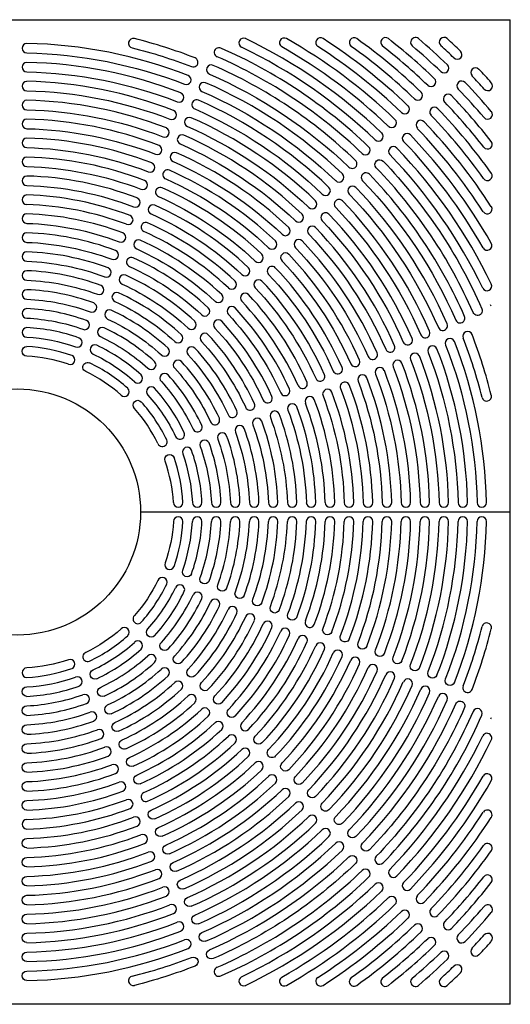
# Model space of a CAD drawing. Extents: x 283.7 to 299.8, y -99.3 to -78.4.
# Drawn here: x 290.3 to 296.7, y -91.4 to -78.4 of the extents above; entities that cross this region are included whole.
import ezdxf

# ---------------------------------------------------------------- set-up
doc = ezdxf.new("R2010")
doc.units = 0
doc.header["$MEASUREMENT"] = 0
doc.layers.add('R-SCAD-DET1', color=1, linetype='CONTINUOUS')
doc.layers.add('R-SCAD-DET3', color=5, linetype='CONTINUOUS')

msp = doc.modelspace()

# ---------------------------------------------------------------- linework, layer by layer
at = {"layer": 'R-SCAD-DET1'}
for p, q in [((283.749, -78.367), (296.749, -78.367)), ((296.749, -91.367), (296.749, -78.367)), ((296.749, -84.867), (291.874, -84.867)), ((296.749, -91.367), (283.749, -91.367))]:
    msp.add_line(p, q, dxfattribs=at)
msp.add_circle((290.249, -84.867), 1.625, dxfattribs=at)
at = {"layer": 'R-SCAD-DET3'}
for points in [[(292.592, -78.871, 0.032649), (291.792, -78.617, 1)], [(290.374, -78.681, 1), (290.374, -78.806, -0.088092), (292.453, -79.219, -0.088092)], [(291.762, -78.738, -0.032649), (292.547, -78.987, 1), (292.592, -78.871, 0.088302)], [(290.374, -78.931, 1), (290.374, -79.056, -0.087645), (292.358, -79.45, -0.087645)], [(290.374, -79.181, 1), (290.374, -79.306, -0.087158), (292.262, -79.681, -0.087158)], [(292.732, -79.199, 1), (292.684, -79.315, -0.088092), (294.447, -80.493, -0.088092)], [(292.636, -79.43, 1), (292.589, -79.546, -0.087645), (294.27, -80.669, -0.087645)], [(290.374, -79.431, 1), (290.374, -79.556, -0.086625), (292.166, -79.912, -0.086625)], [(290.374, -79.681, 1), (290.374, -79.806, -0.086039), (292.071, -80.143, -0.086039)], [(292.541, -79.661, 1), (292.493, -79.777, -0.087158), (294.093, -80.846, -0.087158)], [(290.374, -79.931, 1), (290.374, -80.056, -0.085393), (291.975, -80.374, -0.085393)], [(292.445, -79.893, 1), (292.397, -80.008, -0.086625), (293.916, -81.023, -0.086625)], [(290.374, -80.181, 1), (290.374, -80.306, -0.084676), (291.879, -80.605, -0.084676)], [(292.349, -80.124, 1), (292.302, -80.239, -0.086039), (293.74, -81.2, -0.086039)], [(290.374, -80.431, 1), (290.374, -80.556, -0.083876), (291.783, -80.837, -0.083876)], [(292.254, -80.355, 1), (292.206, -80.47, -0.085393), (293.563, -81.377, -0.085393)], [(292.158, -80.586, 1), (292.11, -80.701, -0.084676), (293.386, -81.554, -0.084676)], [(294.712, -80.581, 1), (294.624, -80.669, -0.088092), (295.801, -82.432, -0.088092)], [(292.062, -80.817, 1), (292.014, -80.932, -0.083876), (293.209, -81.73, -0.083876)], [(294.535, -80.758, 1), (294.447, -80.846, -0.087645), (295.57, -82.528, -0.087645)], [(290.374, -80.931, 1), (290.374, -81.056, -0.081961), (291.592, -81.299, -0.081961)], [(294.358, -80.935, 1), (294.27, -81.023, -0.087158), (295.339, -82.623, -0.087158)], [(294.182, -81.111, 1), (294.093, -81.2, -0.086625), (295.108, -82.719, -0.086625)], [(290.374, -81.182, 1), (290.374, -81.307, -0.080802), (291.496, -81.53, -0.080802)], [(291.871, -81.279, 1), (291.823, -81.394, -0.081961), (292.855, -82.084, -0.081961)], [(294.005, -81.288, 1), (293.916, -81.377, -0.086039), (294.877, -82.815, -0.086039)], [(290.374, -81.432, 1), (290.374, -81.557, -0.079469), (291.401, -81.761, -0.079469)], [(291.775, -81.51, 1), (291.727, -81.625, -0.080802), (292.678, -82.261, -0.080802)], [(293.828, -81.465, 1), (293.74, -81.554, -0.085393), (294.646, -82.91, -0.085393)], [(293.651, -81.642, 1), (293.563, -81.73, -0.084676), (294.415, -83.006, -0.084676)], [(290.374, -81.682, 1), (290.374, -81.807, -0.077918), (291.305, -81.992, -0.077918)], [(291.679, -81.741, 1), (291.632, -81.857, -0.079469), (292.502, -82.438, -0.079469)], [(293.474, -81.819, 1), (293.386, -81.907, -0.083876), (294.184, -83.102, -0.083876)], [(290.374, -81.932, 1), (290.374, -82.057, -0.076092), (291.209, -82.223, -0.076092)], [(291.584, -81.972, 1), (291.536, -82.088, -0.077918), (292.325, -82.615, -0.077918)], [(293.121, -82.173, 1), (293.032, -82.261, -0.081961), (293.722, -83.293, -0.081961)], [(296.499, -82.149, -0.075474), (296.489, -82.133, 0.088302)], [(290.374, -82.182, 1), (290.374, -82.307, -0.073909), (291.113, -82.454, -0.073909)], [(291.488, -82.203, 1), (291.44, -82.319, -0.076092), (292.148, -82.792, -0.076092)], [(292.944, -82.349, 1), (292.855, -82.438, -0.080802), (293.491, -83.389, -0.080802)], [(290.374, -82.433, 1), (290.374, -82.558, -0.071255), (291.017, -82.686, -0.071255)], [(291.392, -82.435, 1), (291.344, -82.55, -0.073909), (291.971, -82.969, -0.073909)], [(292.767, -82.526, 1), (292.678, -82.615, -0.079469), (293.26, -83.485, -0.079469)], [(291.296, -82.666, 1), (291.248, -82.781, -0.071255), (291.794, -83.146, -0.071255)], [(295.781, -82.711, 1), (295.666, -82.759, -0.087645), (296.06, -84.742, -0.087645)], [(296.012, -82.615, 1), (295.897, -82.663, -0.088092), (296.311, -84.742, -0.088092)], [(290.922, -82.917, 0.067957), (290.374, -82.808, -1), (290.374, -82.683, -1)], [(292.59, -82.703, 1), (292.501, -82.792, -0.077918), (293.029, -83.58, -0.077918)], [(295.55, -82.806, 1), (295.435, -82.854, -0.087158), (295.81, -84.742, -0.087158)], [(291.617, -83.323, 0.067957), (291.153, -83.013, -1), (291.201, -82.897, -1)], [(292.413, -82.88, 1), (292.324, -82.969, -0.076092), (292.797, -83.676, -0.076092)], [(295.319, -82.902, 1), (295.204, -82.95, -0.086625), (295.56, -84.742, -0.086625)], [(292.236, -83.057, 1), (292.148, -83.146, -0.073909), (292.566, -83.772, -0.073909)], [(294.857, -83.094, 1), (294.742, -83.141, -0.085393), (295.06, -84.742, -0.085393)], [(295.088, -82.998, 1), (294.973, -83.046, -0.086039), (295.31, -84.742, -0.086039)], [(294.626, -83.189, 1), (294.511, -83.237, -0.084676), (294.81, -84.742, -0.084676)], [(292.059, -83.234, 1), (291.97, -83.323, -0.071255), (292.335, -83.868, -0.071255)], [(294.395, -83.285, 1), (294.28, -83.333, -0.083876), (294.56, -84.742, -0.083876)], [(292.103, -83.964, 0.067957), (291.793, -83.5, -1), (291.882, -83.411, -1)], [(293.933, -83.476, 1), (293.818, -83.524, -0.081961), (294.06, -84.742, -0.081961)], [(293.702, -83.572, 1), (293.586, -83.62, -0.080802), (293.81, -84.742, -0.080802)], [(293.471, -83.668, 1), (293.355, -83.716, -0.079469), (293.559, -84.742, -0.079469)], [(293.009, -83.859, 1), (292.893, -83.907, -0.076092), (293.059, -84.742, -0.076092)], [(293.24, -83.764, 1), (293.124, -83.811, -0.077918), (293.309, -84.742, -0.077918)], [(292.777, -83.955, 1), (292.662, -84.003, -0.073909), (292.809, -84.742, -0.073909)], [(292.308, -84.742, 0.067957), (292.199, -84.195, -1), (292.315, -84.147, -1)], [(292.546, -84.051, 1), (292.43, -84.099, -0.071255), (292.558, -84.742, -0.071255)], [(292.308, -84.992, -0.067957), (292.199, -85.539, 1), (292.315, -85.587, 1)], [(292.546, -85.683, -1), (292.43, -85.635, 0.071255), (292.558, -84.992, 0.071255)], [(292.777, -85.779, -1), (292.662, -85.731, 0.073909), (292.809, -84.992, 0.073909)], [(293.009, -85.875, -1), (292.893, -85.827, 0.076092), (293.059, -84.992, 0.076092)], [(293.24, -85.97, -1), (293.124, -85.922, 0.077918), (293.309, -84.992, 0.077918)], [(293.471, -86.066, -1), (293.355, -86.018, 0.079469), (293.559, -84.992, 0.079469)], [(293.702, -86.162, -1), (293.586, -86.114, 0.080802), (293.81, -84.992, 0.080802)], [(293.933, -86.258, -1), (293.818, -86.21, 0.081961), (294.06, -84.992, 0.081961)], [(294.395, -86.449, -1), (294.28, -86.401, 0.083876), (294.56, -84.992, 0.083876)], [(294.626, -86.545, -1), (294.511, -86.497, 0.084676), (294.81, -84.992, 0.084676)], [(294.857, -86.64, -1), (294.742, -86.593, 0.085393), (295.06, -84.992, 0.085393)], [(295.088, -86.736, -1), (294.973, -86.688, 0.086039), (295.31, -84.992, 0.086039)], [(295.319, -86.832, -1), (295.204, -86.784, 0.086625), (295.56, -84.992, 0.086625)], [(295.55, -86.927, -1), (295.435, -86.88, 0.087158), (295.81, -84.992, 0.087158)], [(295.781, -87.023, -1), (295.666, -86.975, 0.087645), (296.06, -84.992, 0.087645)], [(296.012, -87.119, -1), (295.897, -87.071, 0.088092), (296.311, -84.992, 0.088092)], [(292.103, -85.77, -0.067957), (291.793, -86.234, 1), (291.882, -86.323, 1)], [(292.059, -86.5, -1), (291.97, -86.411, 0.071255), (292.335, -85.866, 0.071255)], [(292.236, -86.677, -1), (292.148, -86.588, 0.073909), (292.566, -85.962, 0.073909)], [(292.413, -86.854, -1), (292.324, -86.765, 0.076092), (292.797, -86.058, 0.076092)], [(292.59, -87.031, -1), (292.501, -86.942, 0.077918), (293.029, -86.153, 0.077918)], [(292.767, -87.208, -1), (292.678, -87.119, 0.079469), (293.26, -86.249, 0.079469)], [(291.617, -86.411, -0.067957), (291.153, -86.721, 1), (291.201, -86.837, 1)], [(292.944, -87.385, -1), (292.855, -87.296, 0.080802), (293.491, -86.345, 0.080802)], [(293.121, -87.561, -1), (293.032, -87.473, 0.081961), (293.722, -86.441, 0.081961)], [(291.296, -87.068, -1), (291.248, -86.952, 0.071255), (291.794, -86.588, 0.071255)], [(293.474, -87.915, -1), (293.386, -87.827, 0.083876), (294.184, -86.632, 0.083876)], [(290.922, -86.817, -0.067957), (290.374, -86.926, 1), (290.374, -87.051, 1)], [(291.392, -87.299, -1), (291.344, -87.184, 0.073909), (291.971, -86.765, 0.073909)], [(293.651, -88.092, -1), (293.563, -88.004, 0.084676), (294.415, -86.728, 0.084676)], [(293.828, -88.269, -1), (293.74, -88.18, 0.085393), (294.646, -86.823, 0.085393)], [(291.488, -87.531, -1), (291.44, -87.415, 0.076092), (292.148, -86.942, 0.076092)], [(294.005, -88.446, -1), (293.916, -88.357, 0.086039), (294.877, -86.919, 0.086039)], [(290.374, -87.301, -1), (290.374, -87.176, 0.071255), (291.017, -87.048, 0.071255)], [(294.182, -88.622, -1), (294.093, -88.534, 0.086625), (295.108, -87.015, 0.086625)], [(291.584, -87.762, -1), (291.536, -87.646, 0.077918), (292.325, -87.119, 0.077918)], [(294.358, -88.799, -1), (294.27, -88.711, 0.087158), (295.339, -87.111, 0.087158)], [(294.535, -88.976, -1), (294.447, -88.888, 0.087645), (295.57, -87.206, 0.087645)], [(290.374, -87.552, -1), (290.374, -87.426, 0.073909), (291.113, -87.279, 0.073909)], [(291.679, -87.993, -1), (291.632, -87.877, 0.079469), (292.502, -87.296, 0.079469)], [(294.712, -89.153, -1), (294.624, -89.064, 0.088092), (295.801, -87.302, 0.088092)], [(291.775, -88.224, -1), (291.727, -88.108, 0.080802), (292.678, -87.473, 0.080802)], [(290.374, -87.802, -1), (290.374, -87.677, 0.076092), (291.209, -87.511, 0.076092)], [(296.499, -87.585, 0.075474), (296.489, -87.601, -0.088302)], [(290.374, -88.052, -1), (290.374, -87.927, 0.077918), (291.305, -87.742, 0.077918)], [(291.871, -88.455, -1), (291.823, -88.34, 0.081961), (292.855, -87.65, 0.081961)], [(290.374, -88.302, -1), (290.374, -88.177, 0.079469), (291.401, -87.973, 0.079469)], [(292.062, -88.917, -1), (292.014, -88.802, 0.083876), (293.209, -88.003, 0.083876)], [(290.374, -88.552, -1), (290.374, -88.427, 0.080802), (291.496, -88.204, 0.080802)], [(292.158, -89.148, -1), (292.11, -89.033, 0.084676), (293.386, -88.18, 0.084676)], [(292.254, -89.379, -1), (292.206, -89.264, 0.085393), (293.563, -88.357, 0.085393)], [(290.374, -88.802, -1), (290.374, -88.677, 0.081961), (291.592, -88.435, 0.081961)], [(292.349, -89.61, -1), (292.302, -89.495, 0.086039), (293.74, -88.534, 0.086039)], [(292.445, -89.841, -1), (292.397, -89.726, 0.086625), (293.916, -88.711, 0.086625)], [(290.374, -89.303, -1), (290.374, -89.178, 0.083876), (291.783, -88.897, 0.083876)], [(292.541, -90.072, -1), (292.493, -89.957, 0.087158), (294.093, -88.888, 0.087158)], [(290.374, -89.553, -1), (290.374, -89.428, 0.084676), (291.879, -89.128, 0.084676)], [(292.636, -90.303, -1), (292.589, -90.188, 0.087645), (294.27, -89.064, 0.087645)], [(292.732, -90.534, -1), (292.684, -90.419, 0.088092), (294.447, -89.241, 0.088092)], [(290.374, -89.803, -1), (290.374, -89.678, 0.085393), (291.975, -89.359, 0.085393)], [(290.374, -90.053, -1), (290.374, -89.928, 0.086039), (292.071, -89.59, 0.086039)], [(290.374, -90.303, -1), (290.374, -90.178, 0.086625), (292.166, -89.822, 0.086625)], [(290.374, -90.553, -1), (290.374, -90.428, 0.087158), (292.262, -90.053, 0.087158)], [(290.374, -90.803, -1), (290.374, -90.678, 0.087645), (292.358, -90.284, 0.087645)], [(290.374, -91.053, -1), (290.374, -90.928, 0.088092), (292.453, -90.515, 0.088092)], [(291.762, -90.996, 0.032649), (292.547, -90.747, -1), (292.592, -90.863, -0.088302)], [(292.592, -90.863, -0.032649), (291.792, -91.117, -1)]]:
    msp.add_lwpolyline(points, format="xyb", dxfattribs=at)
for points in [[(294.708, -80.224, 0.088302), (292.832, -78.97, 1), (292.782, -79.085, -0.088302), (294.622, -80.314, 1)], [(295.073, -80.235, -0.088302), (296.375, -82.183, -1), (296.26, -82.234, 0.088302), (294.982, -80.321, -1)], [(296.146, -82.284, 0.088302), (294.892, -80.408, 1), (294.802, -80.494, -0.088302), (296.031, -82.334, 1)], [(296.146, -87.45, -0.088302), (294.892, -89.326, -1), (294.802, -89.239, 0.088302), (296.031, -87.4, -1)], [(295.073, -89.499, 0.088302), (296.375, -87.55, 1), (296.26, -87.5, -0.088302), (294.982, -89.413, 1)], [(294.708, -89.51, -0.088302), (292.832, -90.763, -1), (292.782, -90.649, 0.088302), (294.622, -89.42, -1)]]:
    msp.add_lwpolyline(points, format="xyb", close=True, dxfattribs=at)
for centre, radius, start, end in [((291.777, -78.678), 0.0625, 76.1376, 256.1376), ((293.233, -78.673), 0.0625, 64.2767, 244.2767), ((290.249, -84.867), 6.937, 46.1576, 64.2767), ((293.768, -78.671), 0.0625, 60.4082, 240.4082), ((290.249, -84.867), 7.187, 46.1576, 60.4082), ((294.247, -78.669), 0.0625, 57.1756, 237.1756), ((290.249, -84.867), 7.437, 46.1576, 57.1756), ((294.689, -78.668), 0.0625, 54.3909, 234.3909), ((290.249, -84.867), 7.687, 46.1576, 54.3909), ((295.104, -78.666), 0.0625, 51.9433, 231.9433), ((290.249, -84.867), 7.937, 46.1576, 51.9433), ((295.498, -78.665), 0.0625, 49.7612, 229.7612), ((290.249, -84.867), 8.187, 46.1576, 49.7612), ((295.876, -78.663), 0.0625, 47.7946, 227.7946), ((290.249, -84.867), 8.437, 46.1576, 47.7946), ((290.249, -84.867), 6.188, 68.6576, 88.8424), ((292.908, -78.799), 0.0625, 66.3424, 246.3424), ((290.249, -84.867), 6.687, 46.1576, 66.3424), ((290.249, -84.867), 6.812, 46.1576, 64.2767), ((290.249, -84.867), 7.062, 46.1576, 60.4082), ((290.249, -84.867), 7.312, 46.1576, 57.1756), ((290.249, -84.867), 7.562, 46.1576, 54.3909), ((290.249, -84.867), 7.812, 46.1576, 51.9433), ((290.249, -84.867), 8.062, 46.1576, 49.7612), ((290.249, -84.867), 8.312, 46.1576, 47.7946), ((290.249, -84.867), 6.563, 46.1576, 66.3424), ((296.05, -78.827), 0.0625, 226.1576, 46.1576), ((290.249, -84.867), 5.938, 68.7063, 88.7937), ((295.877, -79.007), 0.0625, 226.1576, 46.1576), ((296.29, -79.066), 0.0625, 43.8424, 223.8424), ((290.249, -84.867), 8.438, 42.2054, 43.8424), ((292.477, -79.162), 0.0625, 247.5, 67.5), ((295.704, -79.187), 0.0625, 226.1576, 46.1576), ((290.249, -84.867), 8.312, 42.2054, 43.8424), ((290.249, -84.867), 5.688, 68.7593, 88.7407), ((290.249, -84.867), 6.188, 46.1576, 66.3424), ((296.109, -79.239), 0.0625, 43.8424, 223.8424), ((290.249, -84.867), 8.062, 40.2388, 43.8424), ((290.249, -84.867), 8.188, 40.2388, 43.8424), ((296.453, -79.241), 0.0625, 222.2054, 42.2054), ((292.382, -79.393), 0.0625, 247.5, 67.5), ((295.531, -79.367), 0.0625, 226.1576, 46.1576), ((295.929, -79.412), 0.0625, 43.8424, 223.8424), ((290.249, -84.867), 7.937, 38.0567, 43.8424), ((290.249, -84.867), 5.438, 68.8173, 88.6827), ((290.249, -84.867), 5.938, 46.2063, 66.2937), ((295.358, -79.548), 0.0625, 226.1576, 46.1576), ((295.749, -79.585), 0.0625, 43.8424, 223.8424), ((290.249, -84.867), 7.687, 35.6091, 43.8424), ((290.249, -84.867), 7.813, 38.0567, 43.8424), ((290.249, -84.867), 5.188, 68.8808, 88.6192), ((292.286, -79.624), 0.0625, 247.5, 67.5), ((290.249, -84.867), 5.688, 46.2593, 66.2407), ((295.185, -79.728), 0.0625, 226.1576, 46.1576), ((290.249, -84.867), 7.563, 35.6091, 43.8424), ((296.452, -79.618), 0.0625, 220.2388, 40.2388), ((292.19, -79.855), 0.0625, 247.5, 67.5), ((295.569, -79.758), 0.0625, 43.8424, 223.8424), ((290.249, -84.867), 7.312, 32.8244, 43.8424), ((290.249, -84.867), 7.437, 32.8244, 43.8424), ((290.249, -84.867), 4.938, 68.9507, 88.5493), ((290.249, -84.867), 5.438, 46.3173, 66.1827), ((295.011, -79.908), 0.0625, 226.1576, 46.1576), ((295.388, -79.932), 0.0625, 43.8424, 223.8424), ((290.249, -84.867), 7.187, 29.5918, 43.8424), ((292.094, -80.086), 0.0625, 247.5, 67.5), ((294.838, -80.089), 0.0625, 226.1576, 46.1576), ((295.208, -80.105), 0.0625, 43.8424, 223.8424), ((290.249, -84.867), 6.937, 25.7233, 43.8424), ((290.249, -84.867), 7.063, 29.5918, 43.8424), ((296.45, -80.012), 0.0625, 218.0567, 38.0567), ((290.249, -84.867), 4.688, 69.0281, 88.4719), ((290.249, -84.867), 5.188, 46.3808, 66.1192), ((290.249, -84.867), 6.812, 25.7233, 43.8424), ((291.999, -80.317), 0.0625, 247.5, 67.5), ((290.249, -84.867), 4.438, 69.1142, 88.3858), ((290.249, -84.867), 4.938, 46.4507, 66.0493), ((294.491, -80.448), 0.0625, 225, 45), ((296.448, -80.427), 0.0625, 215.6091, 35.6091), ((291.903, -80.548), 0.0625, 247.5, 67.5), ((290.249, -84.867), 4.688, 46.5281, 65.9719), ((294.314, -80.625), 0.0625, 225, 45), ((290.249, -84.867), 6.188, 23.6576, 43.8424), ((290.374, -80.744), 0.0625, 90, 270), ((290.249, -84.867), 4.188, 69.2106, 88.2894), ((291.807, -80.779), 0.0625, 247.5, 67.5), ((290.249, -84.867), 4.062, 69.2632, 88.2368), ((290.249, -84.867), 4.438, 46.6142, 65.8858), ((294.137, -80.802), 0.0625, 225, 45), ((290.249, -84.867), 5.938, 23.7063, 43.7937), ((296.447, -80.869), 0.0625, 212.8244, 32.8244), ((290.249, -84.867), 3.938, 69.3192, 88.1808), ((291.712, -81.01), 0.0625, 247.5, 67.5), ((293.961, -80.979), 0.0625, 225, 45), ((290.249, -84.867), 5.688, 23.7593, 43.7407), ((291.943, -81.106), 0.0625, 67.5, 247.5), ((290.249, -84.867), 4.188, 46.7106, 65.7894), ((293.784, -81.156), 0.0625, 225, 45), ((290.249, -84.867), 5.438, 23.8173, 43.6827), ((290.249, -84.867), 3.688, 69.4426, 88.0574), ((291.616, -81.241), 0.0625, 247.5, 67.5), ((290.249, -84.867), 4.062, 46.7632, 65.7368), ((290.249, -84.867), 3.938, 46.8192, 65.6808), ((293.607, -81.333), 0.0625, 225, 45), ((290.249, -84.867), 5.188, 23.8808, 43.6192), ((296.445, -81.348), 0.0625, 209.5918, 29.5918), ((290.249, -84.867), 3.438, 69.5839, 87.9161), ((291.52, -81.472), 0.0625, 247.5, 67.5), ((290.249, -84.867), 3.688, 46.9426, 65.5574), ((293.43, -81.509), 0.0625, 225, 45), ((290.249, -84.867), 4.938, 23.9507, 43.5493), ((290.249, -84.867), 3.188, 69.7475, 87.7525), ((291.424, -81.703), 0.0625, 247.5, 67.5), ((290.249, -84.867), 3.438, 47.0839, 65.4161), ((293.253, -81.686), 0.0625, 225, 45), ((290.249, -84.867), 4.688, 24.0281, 43.4719), ((291.329, -81.934), 0.0625, 247.5, 67.5), ((293.076, -81.863), 0.0625, 225, 45), ((290.249, -84.867), 4.438, 24.1142, 43.3858), ((296.443, -81.883), 0.0625, 205.7233, 25.7233), ((290.249, -84.867), 2.938, 69.9389, 87.5611), ((290.249, -84.867), 3.188, 47.2475, 65.2525), ((292.9, -82.04), 0.0625, 225, 45), ((293.253, -82.04), 0.0625, 45, 225), ((290.249, -84.867), 4.188, 24.2106, 43.2894), ((291.233, -82.165), 0.0626, 247.5, 67.5), ((290.249, -84.867), 4.062, 24.2632, 43.2368), ((290.249, -84.867), 2.688, 70.1659, 87.3341), ((290.249, -84.867), 2.938, 47.4389, 65.0611), ((292.723, -82.217), 0.0625, 225, 45), ((290.249, -84.867), 3.938, 24.3192, 43.1808), ((291.137, -82.397), 0.0626, 247.5, 67.5), ((292.546, -82.394), 0.0625, 225, 45), ((290.249, -84.867), 3.688, 24.4426, 43.0574), ((295.859, -82.408), 0.0625, 202.5, 22.5), ((290.249, -84.867), 2.438, 70.4395, 87.0605), ((290.249, -84.867), 2.688, 47.6659, 64.8341), ((292.369, -82.571), 0.0625, 225, 45), ((290.249, -84.867), 3.438, 24.5839, 42.9161), ((295.628, -82.504), 0.0625, 202.5, 22.5), ((296.187, -82.547), 0.0625, 21.3424, 201.3424), ((290.249, -84.867), 6.437, 13.8624, 21.3424), ((291.041, -82.628), 0.0626, 247.5, 67.5), ((290.249, -84.867), 2.438, 47.9395, 64.5605), ((295.166, -82.695), 0.0625, 202.5, 22.5), ((295.397, -82.599), 0.0625, 202.5, 22.5), ((290.249, -84.867), 6.188, 1.1576, 21.3424), ((290.249, -84.867), 6.312, 13.8624, 21.3424), ((290.249, -84.867), 2.188, 70.7758, 86.7242), ((290.946, -82.859), 0.0626, 247.5, 67.5), ((292.192, -82.748), 0.0626, 225, 45), ((290.249, -84.867), 3.188, 24.7475, 42.7525), ((294.935, -82.791), 0.0625, 202.5, 22.5), ((290.249, -84.867), 5.688, 1.2593, 21.2407), ((290.249, -84.867), 5.938, 1.2063, 21.2937), ((290.249, -84.867), 2.188, 48.2758, 64.2242), ((292.015, -82.925), 0.0626, 225, 45), ((290.249, -84.867), 2.938, 24.9389, 42.5611), ((294.704, -82.886), 0.0625, 202.5, 22.5), ((290.249, -84.867), 5.438, 1.3173, 21.1827), ((291.838, -83.102), 0.0626, 225, 45), ((290.249, -84.867), 2.688, 25.1659, 42.3341), ((294.242, -83.078), 0.0625, 202.5, 22.5), ((294.473, -82.982), 0.0625, 202.5, 22.5), ((290.249, -84.867), 5.188, 1.3808, 21.1192), ((294.011, -83.174), 0.0625, 202.5, 22.5), ((290.249, -84.867), 4.688, 1.5281, 20.9719), ((290.249, -84.867), 4.938, 1.4507, 21.0493), ((291.661, -83.279), 0.0626, 225, 45), ((290.249, -84.867), 2.438, 25.4395, 42.0605), ((293.78, -83.269), 0.0625, 202.5, 22.5), ((290.249, -84.867), 4.438, 1.6142, 20.8858), ((296.439, -83.34), 0.0625, 193.8624, 13.8624), ((290.249, -84.867), 2.188, 25.7758, 41.7242), ((293.317, -83.461), 0.0625, 202.5, 22.5), ((293.549, -83.365), 0.0625, 202.5, 22.5), ((294.106, -83.405), 0.0625, 22.5, 202.5), ((290.249, -84.867), 4.062, 1.7632, 20.7368), ((290.249, -84.867), 4.188, 1.7106, 20.7894), ((293.086, -83.557), 0.0625, 202.5, 22.5), ((290.249, -84.867), 3.688, 1.9426, 20.5574), ((290.249, -84.867), 3.938, 1.8192, 20.6808), ((292.855, -83.652), 0.0626, 202.5, 22.5), ((290.249, -84.867), 3.438, 2.0839, 20.4161), ((292.393, -83.844), 0.0626, 202.5, 22.5), ((292.624, -83.748), 0.0626, 202.5, 22.5), ((290.249, -84.867), 3.188, 2.2475, 20.2525), ((292.161, -83.94), 0.0626, 202.5, 22.5), ((290.249, -84.867), 2.688, 2.6659, 19.8341), ((290.249, -84.867), 2.938, 2.4389, 20.0611), ((290.249, -84.867), 2.438, 2.9395, 19.5605), ((290.249, -84.867), 2.188, 3.2758, 19.2242), ((292.371, -84.742), 0.0626, 180, 360), ((292.621, -84.742), 0.0626, 180, 360), ((292.871, -84.742), 0.0626, 180, 360), ((293.122, -84.742), 0.0626, 180, 360), ((293.372, -84.742), 0.0625, 180, 0), ((293.622, -84.742), 0.0625, 180, 360), ((293.872, -84.742), 0.0625, 180, 360), ((294.122, -84.742), 0.0625, 180, 360), ((294.372, -84.742), 0.0625, 180, 360), ((294.623, -84.742), 0.0625, 180, 0), ((294.873, -84.742), 0.0625, 180, 0), ((295.123, -84.742), 0.0625, 180, 0), ((295.373, -84.742), 0.0625, 180, 0), ((295.623, -84.742), 0.0625, 180, 360), ((295.873, -84.742), 0.0625, 180, 360), ((296.123, -84.742), 0.0625, 180, 360), ((296.373, -84.742), 0.0625, 180, 0), ((292.371, -84.992), 0.0626, 0, 180), ((290.249, -84.867), 2.188, 340.7758, 356.7242), ((290.249, -84.867), 2.438, 340.4395, 357.0605), ((292.621, -84.992), 0.0626, 0, 180), ((290.249, -84.867), 2.688, 340.1659, 357.3341), ((292.871, -84.992), 0.0626, 0, 180), ((290.249, -84.867), 2.938, 339.9389, 357.5611), ((293.122, -84.992), 0.0626, 0, 180), ((290.249, -84.867), 3.188, 339.7475, 357.7525), ((293.372, -84.992), 0.0625, 360, 180), ((290.249, -84.867), 3.438, 339.5839, 357.9161), ((293.622, -84.992), 0.0625, 0, 180), ((290.249, -84.867), 3.688, 339.4426, 358.0574), ((293.872, -84.992), 0.0625, 0, 180), ((290.249, -84.867), 3.938, 339.3192, 358.1808), ((290.249, -84.867), 4.062, 339.2632, 358.2368), ((294.122, -84.992), 0.0625, 0, 180), ((290.249, -84.867), 4.188, 339.2106, 358.2894), ((294.372, -84.992), 0.0625, 0, 180), ((290.249, -84.867), 4.438, 339.1142, 358.3858), ((294.623, -84.992), 0.0625, 360, 180), ((290.249, -84.867), 4.688, 339.0281, 358.4719), ((294.873, -84.992), 0.0625, 0, 180), ((290.249, -84.867), 4.938, 338.9507, 358.5493), ((295.123, -84.992), 0.0625, 360, 180), ((290.249, -84.867), 5.188, 338.8808, 358.6192), ((295.373, -84.992), 0.0625, 360, 180), ((290.249, -84.867), 5.438, 338.8173, 358.6827), ((290.249, -84.867), 5.688, 338.7593, 358.7407), ((295.623, -84.992), 0.0625, 0, 180), ((290.249, -84.867), 5.938, 338.7063, 358.7937), ((295.873, -84.992), 0.0625, 0, 180), ((290.249, -84.867), 6.188, 338.6576, 358.8424), ((296.123, -84.992), 0.0625, 0, 180), ((296.373, -84.992), 0.0625, 360, 180), ((292.161, -85.794), 0.0626, 337.5, 157.5), ((290.249, -84.867), 2.188, 318.2758, 334.2242), ((290.249, -84.867), 2.438, 317.9395, 334.5605), ((292.393, -85.89), 0.0626, 337.5, 157.5), ((292.624, -85.986), 0.0626, 337.5, 157.5), ((290.249, -84.867), 2.688, 317.6659, 334.8341), ((292.855, -86.082), 0.0626, 337.5, 157.5), ((290.249, -84.867), 2.938, 317.4389, 335.0611), ((293.086, -86.177), 0.0625, 337.5, 157.5), ((290.249, -84.867), 3.188, 317.2475, 335.2525), ((290.249, -84.867), 3.438, 317.0839, 335.4161), ((293.317, -86.273), 0.0625, 337.5, 157.5), ((293.549, -86.369), 0.0625, 337.5, 157.5), ((294.106, -86.329), 0.0625, 157.5, 337.5), ((291.661, -86.455), 0.0626, 315, 135), ((290.249, -84.867), 3.688, 316.9426, 335.5574), ((293.78, -86.465), 0.0625, 337.5, 157.5), ((290.249, -84.867), 6.312, 338.6576, 346.1376), ((290.249, -84.867), 6.437, 338.6576, 346.1376), ((296.439, -86.394), 0.0625, 346.1376, 166.1376), ((290.249, -84.867), 2.188, 295.7758, 311.7242), ((291.838, -86.632), 0.0626, 315, 135), ((290.249, -84.867), 3.938, 316.8192, 335.6808), ((290.249, -84.867), 4.062, 316.7632, 335.7368), ((294.011, -86.56), 0.0625, 337.5, 157.5), ((290.249, -84.867), 2.438, 295.4395, 312.0605), ((290.249, -84.867), 4.188, 316.7106, 335.7894), ((290.249, -84.867), 4.438, 316.6142, 335.8858), ((294.242, -86.656), 0.0625, 337.5, 157.5), ((294.473, -86.752), 0.0625, 337.5, 157.5), ((290.946, -86.875), 0.0626, 292.5, 112.5), ((292.015, -86.809), 0.0626, 315, 135), ((290.249, -84.867), 4.688, 316.5281, 335.9719), ((294.704, -86.847), 0.0625, 337.5, 157.5), ((290.249, -84.867), 2.188, 273.2758, 289.2242), ((290.249, -84.867), 2.688, 295.1659, 312.3341), ((292.192, -86.986), 0.0626, 315, 135), ((290.249, -84.867), 4.938, 316.4507, 336.0493), ((290.249, -84.867), 5.188, 316.3808, 336.1192), ((294.935, -86.943), 0.0625, 337.5, 157.5), ((291.041, -87.106), 0.0626, 292.5, 112.5), ((290.249, -84.867), 2.938, 294.9389, 312.5611), ((290.249, -84.867), 5.438, 316.3173, 336.1827), ((295.166, -87.039), 0.0625, 337.5, 157.5), ((295.397, -87.134), 0.0625, 337.5, 157.5), ((290.249, -84.867), 2.438, 272.9395, 289.5605), ((290.249, -84.867), 3.188, 294.7475, 312.7525), ((292.369, -87.163), 0.0625, 315, 135), ((290.249, -84.867), 5.688, 316.2593, 336.2407), ((295.628, -87.23), 0.0625, 337.5, 157.5), ((296.187, -87.187), 0.0625, 158.6576, 338.6576), ((291.137, -87.337), 0.0626, 292.5, 112.5), ((292.546, -87.34), 0.0625, 315, 135), ((290.249, -84.867), 5.938, 316.2063, 336.2937), ((290.249, -84.867), 6.188, 316.1576, 336.3424), ((295.859, -87.326), 0.0625, 337.5, 157.5), ((290.249, -84.867), 2.688, 272.6659, 289.8341), ((290.249, -84.867), 3.438, 294.5839, 312.9161), ((292.723, -87.517), 0.0625, 315, 135), ((291.233, -87.568), 0.0626, 292.5, 112.5), ((290.249, -84.867), 3.688, 294.4426, 313.0574), ((290.249, -84.867), 2.938, 272.4389, 290.0611), ((291.329, -87.8), 0.0625, 292.5, 112.5), ((290.249, -84.867), 3.938, 294.3192, 313.1808), ((292.9, -87.694), 0.0625, 315, 135), ((293.253, -87.694), 0.0625, 135, 315), ((290.249, -84.867), 3.188, 272.2475, 290.2525), ((290.249, -84.867), 4.062, 294.2632, 313.2368), ((293.076, -87.871), 0.0625, 315, 135), ((290.249, -84.867), 6.812, 316.1576, 334.2767), ((290.249, -84.867), 6.937, 316.1576, 334.2767), ((296.443, -87.851), 0.0625, 334.2767, 154.2767), ((291.424, -88.031), 0.0625, 292.5, 112.5), ((290.249, -84.867), 4.188, 294.2106, 313.2894), ((293.253, -88.048), 0.0625, 315, 135), ((290.249, -84.867), 3.438, 272.0839, 290.4161), ((290.249, -84.867), 4.438, 294.1142, 313.3858), ((291.52, -88.262), 0.0625, 292.5, 112.5), ((290.249, -84.867), 4.688, 294.0281, 313.4719), ((293.43, -88.225), 0.0625, 315, 135), ((290.249, -84.867), 3.688, 271.9426, 290.5574), ((293.607, -88.401), 0.0625, 315, 135), ((290.249, -84.867), 7.063, 316.1576, 330.4082), ((296.445, -88.385), 0.0625, 330.4082, 150.4082), ((291.616, -88.493), 0.0625, 292.5, 112.5), ((290.249, -84.867), 4.938, 293.9507, 313.5493), ((293.784, -88.578), 0.0625, 315, 135), ((290.249, -84.867), 7.187, 316.1576, 330.4082), ((290.249, -84.867), 3.938, 271.8192, 290.6808), ((291.943, -88.628), 0.0625, 112.5, 292.5), ((290.249, -84.867), 5.188, 293.8808, 313.6192), ((290.249, -84.867), 4.062, 271.7632, 290.7368), ((290.249, -84.867), 4.188, 271.7106, 290.7894), ((291.712, -88.724), 0.0625, 292.5, 112.5), ((293.961, -88.755), 0.0625, 315, 135), ((291.807, -88.955), 0.0625, 292.5, 112.5), ((290.249, -84.867), 5.438, 293.8173, 313.6827), ((294.137, -88.932), 0.0625, 315, 135), ((290.249, -84.867), 7.312, 316.1576, 327.1756), ((290.249, -84.867), 7.437, 316.1576, 327.1756), ((296.447, -88.865), 0.0625, 327.1756, 147.1756), ((290.374, -88.99), 0.0625, 90, 270), ((290.249, -84.867), 4.438, 271.6142, 290.8858), ((290.249, -84.867), 5.688, 293.7593, 313.7407), ((294.314, -89.109), 0.0625, 315, 135), ((291.903, -89.186), 0.0625, 292.5, 112.5), ((290.249, -84.867), 5.938, 293.7063, 313.7937), ((290.249, -84.867), 4.688, 271.5281, 290.9719), ((294.491, -89.285), 0.0625, 315, 135), ((290.249, -84.867), 7.563, 316.1576, 324.3909), ((296.448, -89.307), 0.0625, 324.3909, 144.3909), ((291.999, -89.417), 0.0625, 292.5, 112.5), ((290.249, -84.867), 6.188, 293.6576, 313.8424), ((290.249, -84.867), 7.687, 316.1576, 324.3909), ((290.249, -84.867), 4.938, 271.4507, 291.0493), ((292.094, -89.648), 0.0625, 292.5, 112.5), ((290.249, -84.867), 6.563, 293.6576, 313.8424), ((290.249, -84.867), 6.687, 293.6576, 313.8424), ((294.838, -89.645), 0.0625, 313.8424, 133.8424), ((295.208, -89.629), 0.0625, 136.1576, 316.1576), ((290.249, -84.867), 7.813, 316.1576, 321.9433), ((296.45, -89.721), 0.0625, 321.9433, 141.9433), ((290.249, -84.867), 5.188, 271.3808, 291.1192), ((292.19, -89.879), 0.0625, 292.5, 112.5), ((290.249, -84.867), 6.812, 295.7233, 313.8424), ((295.011, -89.826), 0.0625, 313.8424, 133.8424), ((295.388, -89.802), 0.0625, 136.1576, 316.1576), ((290.249, -84.867), 7.937, 316.1576, 321.9433), ((290.249, -84.867), 5.438, 271.3173, 291.1827), ((290.249, -84.867), 6.937, 295.7233, 313.8424), ((295.185, -90.006), 0.0625, 313.8424, 133.8424), ((295.569, -89.975), 0.0625, 136.1576, 316.1576), ((292.286, -90.11), 0.0625, 292.5, 112.5), ((290.249, -84.867), 7.062, 299.5918, 313.8424), ((290.249, -84.867), 7.187, 299.5918, 313.8424), ((290.249, -84.867), 8.062, 316.1576, 319.7612), ((296.452, -90.115), 0.0625, 319.7612, 139.7612), ((290.249, -84.867), 5.688, 271.2593, 291.2407), ((290.249, -84.867), 7.312, 302.8244, 313.8424), ((295.358, -90.186), 0.0625, 313.8424, 133.8424), ((295.749, -90.149), 0.0625, 136.1576, 316.1576), ((290.249, -84.867), 8.188, 316.1576, 319.7612), ((292.382, -90.341), 0.0625, 292.5, 112.5), ((290.249, -84.867), 7.437, 302.8244, 313.8424), ((290.249, -84.867), 7.562, 305.6091, 313.8424), ((295.531, -90.366), 0.0625, 313.8424, 133.8424), ((295.929, -90.322), 0.0625, 136.1576, 316.1576), ((290.249, -84.867), 5.938, 271.2063, 291.2937), ((290.249, -84.867), 7.687, 305.6091, 313.8424), ((296.109, -90.495), 0.0625, 136.1576, 316.1576), ((290.249, -84.867), 8.312, 316.1576, 317.7946), ((296.453, -90.493), 0.0625, 317.7946, 137.7946), ((292.477, -90.572), 0.0625, 292.5, 112.5), ((290.249, -84.867), 7.812, 308.0567, 313.8424), ((290.249, -84.867), 7.937, 308.0567, 313.8424), ((295.704, -90.547), 0.0625, 313.8424, 133.8424), ((290.249, -84.867), 8.438, 316.1576, 317.7946), ((290.249, -84.867), 6.188, 271.1576, 291.3424), ((290.249, -84.867), 8.062, 310.2388, 313.8424), ((295.877, -90.727), 0.0625, 313.8424, 133.8424), ((296.29, -90.668), 0.0625, 136.1576, 316.1576), ((290.249, -84.867), 8.187, 310.2388, 313.8424), ((290.249, -84.867), 8.312, 312.2054, 313.8424), ((296.05, -90.907), 0.0625, 313.8424, 133.8424), ((291.777, -91.056), 0.0625, 103.8624, 283.8624), ((292.908, -90.935), 0.0625, 113.6576, 293.6576), ((290.249, -84.867), 8.437, 312.2054, 313.8424), ((293.233, -91.061), 0.0625, 115.7233, 295.7233), ((293.768, -91.063), 0.0625, 119.5918, 299.5918), ((294.247, -91.064), 0.0625, 122.8244, 302.8244), ((294.689, -91.066), 0.0625, 125.6091, 305.6091), ((295.104, -91.068), 0.0625, 128.0567, 308.0567), ((295.498, -91.069), 0.0625, 130.2388, 310.2388), ((295.876, -91.071), 0.0625, 132.2054, 312.2054)]:
    msp.add_arc(centre, radius, start, end, dxfattribs=at)

doc.saveas('drawing.dxf')
